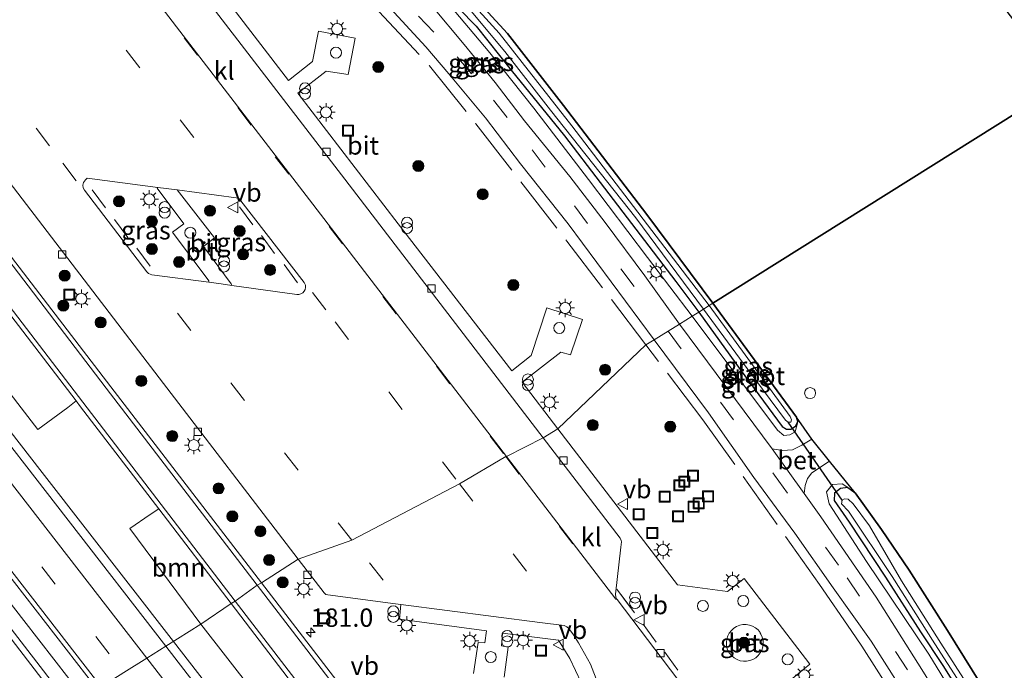
# Model space of a CAD drawing. Units: metres. Extents: x 164511 to 170003, y 369468 to 375000.
# Drawn here: x 169186 to 169320, y 370698 to 370787 of the extents above; entities that cross this region are included whole.
import ezdxf
from ezdxf.enums import TextEntityAlignment as Align

# ---------------------------------------------------------------- set-up
doc = ezdxf.new("R2010")
doc.units = ezdxf.units.M
doc.linetypes.add('IE-TERREINAFSCHEIDING', pattern=[10, 8, -2])
doc.linetypes.add('VW-3-9_STREEP', pattern=[12, 3, -9])
doc.layers.get('0').update_dxf_attribs({"lineweight": 25})
for name, color, linetype, lineweight in [('B-ME-AM-KILOMETR-S-B1', 7, 'Continuous', 18), ('B-ME-BV-GELEIDECONSTRUCTIE-GELEIDERAIL-L-B1', 213, 'BV-GELEIDERAIL', 18), ('B-ME-GR-BOOM-GV-B6', 93, 'Continuous', 18), ('B-ME-GR-BOOM-S-B1', 93, 'Continuous', 18), ('B-ME-GW-KRUINLIJN-L-B1', 93, 'Continuous', 18), ('B-ME-IE-GRASLAND-GV-B6', 93, 'Continuous', 18), ('B-ME-IE-HULPGEOMETRIE-L-B1', 53, 'Continuous', 18), ('B-ME-IE-INRICHTINGSELEMENT-S-B1', 253, 'Continuous', 18), ('B-ME-IE-MEUBILAIR_WEGMEUBILAIR-LICHTMAST-S-B1', 8, 'Continuous', 18), ('B-ME-IE-TERREINAFSCHEIDING-RASTERHEKWERK-L-B1', 8, 'IE-TERREINAFSCHEIDING', 18), ('B-ME-OG-WATER-GV-B6', 153, 'Continuous', 18), ('B-ME-VH-VERH_SOORT-BETON-OVERIG-GV-B6', 8, 'IE-TERREINAFSCHEIDING-NATUURLIJK-HOUTWAL', 18), ('B-ME-VH-VERH_SOORT-BITUMEN-GV-B6', 8, 'IE-TERREINAFSCHEIDING-NATUURLIJK-HOUTWAL', 18), ('B-ME-VH-VERH_SOORT-KLINKERS-GV-B6', 8, 'IE-TERREINAFSCHEIDING-NATUURLIJK-HOUTWAL', 18), ('B-ME-VV-KOLK-S-B1', 8, 'Continuous', 18), ('B-ME-VW-MARKERING-39STREEP-015-L-B1', 255, 'VW-3-9_STREEP', 18), ('B-ME-VW-MARKERING-STREEP-015-L-B1', 7, 'Continuous', 18), ('B-ME-VW-MEUBILAIR_WEGMEUBILAIR-SLAGBOOM-S-B1', 8, 'Continuous', 18), ('B-ME-VW-MEUBILAIR_WEGMEUBILAIR-VERKEERSBORD-S-B1', 8, 'Continuous', 18)]:
    doc.layers.add(name, color=color, linetype=linetype, lineweight=lineweight)
for name, color, linetype in [('B-ME-GR-BOS-GV-B6', 10, 'Continuous'), ('B-ME-GW-INSTEEKWATERGANG-L-B1', 10, 'Continuous'), ('B-ME-KW-DUIKER-L-B1', 10, 'Continuous')]:
    doc.layers.add(name, color=color, linetype=linetype)
doc.styles.add('NLCS-ISO', font='NLCS-ISO.TTF')
doc.linetypes.add('BV-GELEIDERAIL', pattern='A,10,-3,[108,NLCS.SHX,S=1,R=0,X=0,Y=0],-3', length=16)
doc.linetypes.add('IE-TERREINAFSCHEIDING-NATUURLIJK-HOUTWAL', pattern='A,7,-1.5,[67,NLCS.SHX,S=0.75,R=45,X=0,Y=0],-1.5,7,-1.5,[70,NLCS.SHX,S=0.75,R=0,X=0,Y=0],-1.5', length=20)

# ---------------------------------------------------------------- blocks, each defined once
blk = doc.blocks.new('hecto')
for p, q in [((0, 0.625), (-0.625, 0)), ((0, -0.625), (0, 0.625)), ((-0.625, 0), (0.625, 0)), ((0.625, 0), (0, -0.625))]:
    blk.add_line(p, q)
blk = doc.blocks.new('boom')
h = blk.add_hatch(color=256)
edge = h.paths.add_edge_path()
edge.add_arc((0, 0), 0.75, 0, 360)
blk.add_circle((0, 0), 0.75)
blk = doc.blocks.new('dtb')
blk.add_circle((0, 0), 0.75)
blk = doc.blocks.new('prullenbak')
for centre in [(-0.375, 0), (0.375, 0)]:
    blk.add_circle(centre, 0.75)
blk = doc.blocks.new('lantaarnpaal')
for p, q in [((-0.75, 0), (-1.25, 0)), ((-0.88, 0.88), (-0.53, 0.53)), ((0, 0.75), (0, 1.25)), ((0.53, 0.53), (0.88, 0.88)), ((0.75, 0), (1.25, 0)), ((-0.53, -0.53), (-0.88, -0.88)), ((0, -0.75), (0, -1.25)), ((0.53, -0.53), (0.88, -0.88))]:
    blk.add_line(p, q)
blk.add_circle((0, 0), 0.75)
blk = doc.blocks.new('kolk')
blk.add_lwpolyline([(-0.5, -0.5), (0.5, -0.5), (0.5, 0.5), (-0.5, 0.5)], close=True)
blk = doc.blocks.new('put')
for p, q in [((0.75, 0.75), (-0.75, 0.75)), ((-0.75, 0.75), (-0.75, -0.75)), ((0.75, -0.75), (0.75, 0.75)), ((-0.75, -0.75), (0.75, -0.75))]:
    blk.add_line(p, q)
blk.add_lwpolyline([(-0.625, 0.625), (0.625, 0.625), (0.625, -0.625), (-0.625, -0.625)], close=True)
blk = doc.blocks.new('verkeersbord')
for p, q in [((0, 0.75), (-0.75, -0.625)), ((0.75, -0.625), (0, 0.75)), ((-0.75, -0.625), (0.75, -0.625))]:
    blk.add_line(p, q)

msp = doc.modelspace()

# ---------------------------------------------------------------- linework, layer by layer
at = {"layer": 'B-ME-BV-GELEIDECONSTRUCTIE-GELEIDERAIL-L-B1'}
for points in [[(168970.2469, 370984.0774, 28.1672), (168984.9772, 370965.1068, 28.248), (169004.66, 370939.8314, 28.213), (169025.8496, 370912.4106, 28.217), (169047.0882, 370885.0346, 28.265), (169073.2486, 370851.4136, 28.318), (169094.4538, 370824.033, 28.419), (169115.6538, 370796.6267, 28.419), (169136.9656, 370769.2624, 28.441), (169157.3741, 370742.9788, 28.463), (169172.1316, 370724.0284, 28.463), (169186.8382, 370705.078, 28.489), (169194.9936, 370694.577, 28.52), (169196.205, 370693.0113, 28.5193)], [(169207.1911, 370702.2248, 28.1303), (169189.303, 370725.259, 28.0985), (169161.716, 370760.812, 28.084), (169134.117, 370796.355, 28.048), (169117.302, 370818.108, 27.992), (169112.943, 370824.2055, 27.715), (169108.5087, 370830.591, 27.4249)], [(169315.2021, 370564.7663, 27.6398), (169306.002, 370575.438, 28.168), (169299.748, 370583.13, 28.286), (169269.058, 370622.602, 28.239), (169253.815, 370642.4245, 28.136), (169247.588, 370650.238, 28.188), (169219.9705, 370685.769, 28.153), (169207.1911, 370702.2248, 28.1303)]]:
    msp.add_polyline3d(points, dxfattribs=at)
at = {"layer": 'B-ME-GR-BOOM-GV-B6'}
for points in [[(169193.962, 370734.989, 27.364), (169192.837, 370734.117, 27.118), (169188.71, 370731.115, 27.3), (169147.317, 370784.916, 27.528), (169119.544, 370821.136, 27.577), (169123.565, 370824.129, 27.399), (169123.898, 370824.39, 27.56), (169126.799, 370821.549, 27.562), (169130.783, 370817.188, 27.442), (169142.13, 370802.466, 27.297), (169168.256, 370768.5, 27.375), (169193.962, 370734.989, 27.364)], [(169210.939, 370704.574, 27.652), (169201.251, 370717.604, 27.41), (169204.023, 370719.511, 27.326), (169205.211, 370720.282, 27.369), (169215.058, 370707.404, 27.374), (169210.939, 370704.574, 27.652)], [(169210.939, 370704.574, 27.652), (169215.058, 370707.404, 27.374), (169232.502, 370684.593, 27.383), (169232.804, 370684.191, 27.383), (169231.602, 370683.258, 27.344), (169229.027, 370681.376, 27.314), (169210.939, 370704.574, 27.652)]]:
    msp.add_polyline3d(points, dxfattribs=at)
at = {"layer": 'B-ME-GR-BOS-GV-B6'}
for points in [[(169175.417, 370900.322, 26.906), (169202.874, 370892.625, 26.906), (169243.716, 370870.686, 27.147), (169275.749, 370845.26, 27.16), (169293.122, 370824.356, 27.112), (169328.292, 370778.146, 27.116), (169280.697, 370748.307, 26.647)], [(169280.697, 370748.307, 26.647), (169271.693, 370760.375, 26.66), (169260.318, 370775.228, 26.664), (169252.7, 370785.033, 26.656), (169247.463, 370790.817, 26.655), (169239.356, 370799.314, 26.651), (169226.624, 370810.683, 26.651), (169221.591, 370815.249, 26.651), (169220.004, 370816.531, 26.628), (169217.481, 370818.463, 26.578), (169214.813, 370820.464, 26.735), (169205.685, 370826.111, 26.742), (169197.488, 370830.784, 26.744), (169183.408, 370837.836, 26.761)], [(169280.697, 370748.307, 26.647), (169328.292, 370778.146, 27.116), (169358.05, 370738.725, 27.136), (169390.046, 370675.19, 27.179)], [(169318.319, 370694.622, 27.058), (169312.636, 370703.719, 27.067), (169307.446, 370711.935, 27.136), (169303.681, 370717.469, 27.087), (169300.054, 370722.469, 27.058), (169296.553, 370726.8, 27.169), (169294.176, 370729.782, 27.173), (169292.072, 370732.784, 26.689), (169280.697, 370748.307, 26.647)]]:
    msp.add_polyline3d(points, dxfattribs=at)
at = {"layer": 'B-ME-GW-INSTEEKWATERGANG-L-B1'}
for p, q in [((169280.697, 370748.307, 26.647), (169292.072, 370732.784, 26.689)), ((169292.257, 370732.127, 26.689), (169292.072, 370732.784, 26.689)), ((169299.088, 370723.186, 27.058), (169300.054, 370722.469, 27.058))]:
    msp.add_line(p, q, dxfattribs=at)
for points in [[(169220.654, 370815.173, 26.651), (169220.043, 370814.79, 26.651), (169219.778, 370813.938, 26.651), (169219.898, 370813.285, 26.651), (169220.444, 370812.684, 26.651), (169222.855, 370810.397, 26.651), (169229.257, 370804.942, 26.651), (169235.588, 370799.257, 26.666), (169241.453, 370793.208, 26.686), (169248.453, 370786.009, 26.683), (169253.191, 370780.041, 26.682), (169260.495, 370771.097, 26.681), (169265.343, 370764.762, 26.682), (169275.626, 370751.249, 26.678), (169278.773, 370747.101, 26.689)], [(169221.591, 370815.249, 26.651), (169226.624, 370810.683, 26.651), (169239.356, 370799.314, 26.651), (169247.463, 370790.817, 26.655), (169252.7, 370785.033, 26.656), (169260.318, 370775.228, 26.664), (169271.693, 370760.375, 26.66), (169280.697, 370748.307, 26.647)], [(169278.773, 370747.101, 26.689), (169284.384, 370739.264, 26.707), (169290.129, 370731.52, 26.691), (169290.717, 370731.15, 26.689), (169291.314, 370731.165, 26.689), (169291.935, 370731.556, 26.689), (169292.257, 370732.127, 26.689)], [(169299.088, 370723.186, 27.058), (169298.079, 370723.079, 27.071), (169297.256, 370722.452, 27.032), (169297.231, 370721.442, 26.949), (169299.269, 370718.479, 26.949), (169304.224, 370710.991, 26.949), (169308.99, 370703.537, 26.949), (169312.029, 370698.955, 26.949), (169315.518, 370693.388, 26.949)], [(169300.054, 370722.469, 27.058), (169303.681, 370717.469, 27.087), (169307.446, 370711.935, 27.136), (169312.636, 370703.719, 27.067), (169318.319, 370694.622, 27.058), (169322.603, 370687.09, 27.054), (169326.95, 370678.418, 27.054), (169332.151, 370667.386, 27.049), (169335.6, 370658.11, 27.049), (169338.793, 370648, 27.036), (169342.133, 370635.872, 27.028), (169344.555, 370624.11, 27.01), (169347.083, 370612.44, 26.997), (169349.219, 370600.861, 26.989), (169351.439, 370586.206, 27.067), (169353.234, 370577.28, 27.036), (169355.416, 370569.339, 27.023), (169357.638, 370561.147, 27.01), (169361.515, 370549.282, 26.993), (169364.498, 370541.543, 27.11), (169366.296, 370536.568, 27.08)]]:
    msp.add_polyline3d(points, dxfattribs=at)
at = {"layer": 'B-ME-GW-KRUINLIJN-L-B1'}
for points in [[(169220.654, 370815.173, 26.651), (169219.579, 370814.725, 26.979), (169219.116, 370813.846, 27.1), (169219.531, 370812.307, 27.275), (169226.817, 370806.043, 27.309), (169232.954, 370800.723, 27.305), (169238.528, 370795.461, 27.309), (169244.005, 370789.925, 27.309), (169250.321, 370782.413, 27.313), (169256.298, 370774.865, 27.287), (169263.756, 370765.146, 27.305), (169271.767, 370754.52, 27.3), (169277.885, 370746.544, 27.296)], [(169292.257, 370732.127, 26.689), (169291.887, 370730.802, 27.058), (169291.194, 370730.393, 27.158), (169290.374, 370730.271, 27.158), (169289.469, 370731.035, 27.166), (169277.885, 370746.544, 27.296)], [(169299.088, 370723.186, 27.058), (169298.319, 370723.693, 27.123), (169296.973, 370723.628, 27.166), (169296.184, 370722.638, 27.219), (169296.523, 370720.978, 27.331), (169301.629, 370713.136, 27.388), (169310.102, 370700.526, 27.453), (169314.509, 370693.295, 27.453)]]:
    msp.add_polyline3d(points, dxfattribs=at)
at = {"layer": 'B-ME-IE-GRASLAND-GV-B6'}
for points in [[(169183.394, 370828.178, 27.305), (169189.202, 370825.192, 27.287), (169195.227, 370821.774, 27.226), (169199.339, 370819.277, 27.221), (169204.939, 370815.543, 27.221), (169210.409, 370811.773, 27.235), (169217.605, 370806.136, 27.235), (169224.441, 370800.511, 27.243), (169230.645, 370794.71, 27.256), (169236.204, 370789.07, 27.256), (169241.57, 370783.216, 27.252), (169244.716, 370779.553, 27.252), (169249.705, 370773.534, 27.252), (169254.493, 370767.264, 27.252), (169260.963, 370759.112, 27.243), (169272.702, 370743.295, 27.269), (169271.578, 370742.613, 27.301), (169259.586, 370731.187, 27.477)], [(169224.207, 370713.44, 27.372), (169219.189, 370710.232, 27.254), (169198.697, 370736.92, 27.283), (169172.155, 370771.472, 27.261), (169134.624, 370820.402, 27.407), (169130.761, 370825.281, 27.434), (169130.001, 370826.234, 27.446), (169129.917, 370826.598, 27.457), (169129.928, 370826.936, 27.452), (169130.016, 370827.149, 27.456), (169130.231, 370827.439, 27.455), (169130.538, 370827.589, 27.436), (169130.806, 370827.658, 27.439), (169131.117, 370827.604, 27.45), (169134.533, 370826.142, 27.469), (169137.492, 370824.462, 27.498), (169140.497, 370822.026, 27.435), (169142.654, 370819.755, 27.373), (169145.438, 370816.157, 27.348), (169161.297, 370795.516, 27.322), (169180.352, 370770.639, 27.347), (169205.237, 370738.137, 27.386), (169224.207, 370713.44, 27.372)], [(169259.586, 370731.187, 27.477), (169254.714, 370737.541, 27.414), (169259.987, 370741.658, 27.451), (169261.311, 370741.283, 27.441), (169262.923, 370746.102, 27.441), (169258.056, 370747.651, 27.427), (169255.952, 370741.178, 27.426), (169253.314, 370739.104, 27.418), (169237.825, 370759.101, 27.423), (169224.15, 370776.906, 27.423), (169228.03, 370779.924, 27.445), (169231.001, 370779.446, 27.451), (169231.959, 370784.41, 27.427), (169226.944, 370785.36, 27.452), (169226.128, 370781.218, 27.434), (169222.87, 370778.628, 27.432), (169203.563, 370803.8, 27.465)], [(169241.453, 370793.208, 26.686), (169248.453, 370786.009, 26.683), (169253.191, 370780.041, 26.682), (169260.495, 370771.097, 26.681), (169265.343, 370764.762, 26.682), (169275.626, 370751.249, 26.678), (169278.773, 370747.101, 26.689), (169277.885, 370746.544, 27.296)], [(169278.773, 370747.101, 26.689), (169275.626, 370751.249, 26.678), (169265.343, 370764.762, 26.682), (169260.495, 370771.097, 26.681), (169253.191, 370780.041, 26.682), (169248.453, 370786.009, 26.683), (169241.453, 370793.208, 26.686)], [(169247.463, 370790.817, 26.655), (169252.7, 370785.033, 26.656), (169260.318, 370775.228, 26.664), (169271.693, 370760.375, 26.66), (169280.697, 370748.307, 26.647), (169280.166, 370747.974, 26.1), (169261.494, 370772.441, 26.1), (169251.564, 370785.081, 26.1), (169247.001, 370790.169, 26.1)], [(169276.163, 370745.465, 27.332), (169271.412, 370752.019, 27.353), (169266.029, 370759.312, 27.335), (169261.2, 370765.576, 27.331), (169255.021, 370773.16, 27.318), (169251.026, 370778.362, 27.298), (169246.824, 370783.525, 27.296), (169242.397, 370788.807, 27.248)], [(169277.885, 370746.544, 27.296), (169271.767, 370754.52, 27.3), (169263.756, 370765.146, 27.305), (169256.298, 370774.865, 27.287), (169250.321, 370782.413, 27.313), (169244.005, 370789.925, 27.309)], [(169244.005, 370789.925, 27.309), (169250.321, 370782.413, 27.313), (169256.298, 370774.865, 27.287), (169263.756, 370765.146, 27.305), (169271.767, 370754.52, 27.3), (169277.885, 370746.544, 27.296), (169276.163, 370745.465, 27.332)], [(169247.74, 370788.063, 26.1), (169252.368, 370782.558, 26.1), (169258.577, 370774.587, 26.1), (169270.188, 370759.907, 26.1), (169279.397, 370747.493, 26.1), (169278.773, 370747.101, 26.689)], [(169147.317, 370784.916, 27.528), (169188.71, 370731.115, 27.3), (169192.837, 370734.117, 27.118), (169193.962, 370734.989, 27.364), (169194.558, 370734.213, 27.364), (169205.211, 370720.282, 27.369), (169204.023, 370719.511, 27.326), (169201.251, 370717.604, 27.41), (169210.939, 370704.574, 27.652), (169206.156, 370701.576, 27.554)], [(169212.033, 370751.148, 27.647), (169204.267, 370752.185, 27.558), (169204.037, 370752.249, 27.552), (169203.801, 370752.369, 27.557), (169203.576, 370752.565, 27.557), (169195.074, 370763.693, 27.554), (169194.91, 370764.001, 27.556), (169194.858, 370764.383, 27.549), (169194.931, 370764.76, 27.557), (169195.205, 370765.125, 27.561), (169195.473, 370765.331, 27.581), (169205.066, 370764.074, 27.567), (169204.998, 370763.972, 27.805), (169208.616, 370759.092, 27.789), (169207.085, 370757.969, 27.781), (169212.043, 370751.335, 27.768), (169212.042, 370751.271, 27.649), (169212.033, 370751.148, 27.647)], [(169224.562, 370749.574, 27.562), (169224.285, 370749.503, 27.563), (169224, 370749.511, 27.563), (169215.158, 370750.725, 27.652), (169215.129, 370750.793, 27.596), (169215.054, 370750.919, 27.8), (169211.281, 370756.032, 27.809), (169212.796, 370757.207, 27.829), (169207.69, 370763.73, 27.564), (169215.764, 370762.672, 27.553), (169216.011, 370762.604, 27.564), (169216.226, 370762.464, 27.563), (169216.388, 370762.266, 27.549), (169225.012, 370751.112, 27.556), (169225.074, 370751.011, 27.556), (169225.174, 370750.743, 27.557), (169225.196, 370750.459, 27.558), (169225.139, 370750.179, 27.559), (169225.006, 370749.925, 27.56), (169224.809, 370749.718, 27.561), (169224.562, 370749.574, 27.562)], [(169278.773, 370747.101, 26.689), (169279.397, 370747.493, 26.1), (169284.326, 370740.824, 26.121), (169290.587, 370732.376, 26.121), (169290.959, 370732.121, 26.121), (169291.302, 370732.119, 26.121), (169291.402, 370732.433, 26.121), (169291.236, 370732.866, 26.125), (169280.166, 370747.974, 26.1), (169280.697, 370748.307, 26.647), (169292.072, 370732.784, 26.689), (169292.257, 370732.127, 26.689), (169291.935, 370731.556, 26.689), (169291.314, 370731.165, 26.689), (169290.717, 370731.15, 26.689), (169290.129, 370731.52, 26.691), (169284.384, 370739.264, 26.707), (169278.773, 370747.101, 26.689)], [(169276.163, 370745.465, 27.332), (169277.885, 370746.544, 27.296), (169289.469, 370731.035, 27.166), (169290.374, 370730.271, 27.158), (169291.194, 370730.393, 27.158), (169291.887, 370730.802, 27.058), (169292.257, 370732.127, 26.689), (169292.072, 370732.784, 26.689), (169294.176, 370729.782, 27.173), (169292.822, 370728.978, 27.253), (169291.528, 370728.334, 27.258), (169290.17, 370728.246, 27.365), (169288.774, 370728.493, 27.451), (169276.163, 370745.465, 27.332)], [(169277.885, 370746.544, 27.296), (169278.773, 370747.101, 26.689), (169284.384, 370739.264, 26.707), (169290.129, 370731.52, 26.691), (169290.717, 370731.15, 26.689), (169291.314, 370731.165, 26.689), (169291.935, 370731.556, 26.689), (169292.257, 370732.127, 26.689), (169291.887, 370730.802, 27.058), (169291.194, 370730.393, 27.158), (169290.374, 370730.271, 27.158), (169289.469, 370731.035, 27.166), (169277.885, 370746.544, 27.296)], [(169259.586, 370731.187, 27.477), (169271.578, 370742.613, 27.301), (169272.702, 370743.295, 27.269), (169280.093, 370733.388, 27.403), (169286.261, 370724.55, 27.409), (169291.869, 370716.975, 27.435), (169297.056, 370709.54, 27.431), (169302.246, 370702.302, 27.431), (169307.719, 370693.712, 27.422)], [(169206.156, 370701.576, 27.554), (169179.494, 370735.911, 27.406)], [(169291.566, 370697.233, 27.568), (169293.897, 370699.134, 27.522), (169284.97, 370710.8, 27.609), (169282.676, 370709.036, 27.572), (169275.875, 370709.942, 27.688), (169259.586, 370731.187, 27.477)], [(169315.502, 370688.154, 27.444), (169309.17, 370698.401, 27.44), (169302.939, 370708.293, 27.439), (169295.373, 370719.219, 27.462), (169293.11, 370722.4, 27.458), (169293.241, 370723.495, 27.402), (169293.556, 370724.447, 27.305), (169294.156, 370725.191, 27.24), (169296.553, 370726.8, 27.169)], [(169296.553, 370726.8, 27.169), (169300.054, 370722.469, 27.058), (169299.088, 370723.186, 27.058), (169298.319, 370723.693, 27.123), (169296.973, 370723.628, 27.166), (169296.184, 370722.638, 27.219), (169296.523, 370720.978, 27.331), (169301.629, 370713.136, 27.388), (169310.102, 370700.526, 27.453), (169314.509, 370693.295, 27.453)], [(169314.509, 370693.295, 27.453), (169310.102, 370700.526, 27.453), (169301.629, 370713.136, 27.388), (169296.523, 370720.978, 27.331), (169296.184, 370722.638, 27.219), (169296.973, 370723.628, 27.166), (169298.319, 370723.693, 27.123), (169299.088, 370723.186, 27.058)], [(169315.518, 370693.388, 26.949), (169312.029, 370698.955, 26.949), (169308.99, 370703.537, 26.949), (169304.224, 370710.991, 26.949), (169299.269, 370718.479, 26.949), (169297.231, 370721.442, 26.949), (169297.256, 370722.452, 27.032), (169298.079, 370723.079, 27.071), (169299.088, 370723.186, 27.058), (169300.054, 370722.469, 27.058)], [(169299.088, 370723.186, 27.058), (169298.079, 370723.079, 27.071), (169297.256, 370722.452, 27.032), (169297.231, 370721.442, 26.949), (169299.269, 370718.479, 26.949), (169304.224, 370710.991, 26.949), (169308.99, 370703.537, 26.949), (169312.029, 370698.955, 26.949), (169315.518, 370693.388, 26.949)], [(169300.054, 370722.469, 27.058), (169303.681, 370717.469, 27.087), (169307.446, 370711.935, 27.136), (169312.636, 370703.719, 27.067), (169318.319, 370694.622, 27.058)], [(169298.279, 370721.499, 26.329), (169298.21, 370720.985, 26.329), (169299.146, 370719.991, 26.325), (169305.098, 370711.091, 26.325), (169310.941, 370701.908, 26.325), (169316.088, 370693.869, 26.325)], [(169317.179, 370693.536, 26.325), (169311.75, 370702.019, 26.325), (169306.374, 370710.501, 26.325), (169302.044, 370717.964, 26.325), (169299.78, 370720.974, 26.325), (169299.133, 370721.63, 26.329), (169298.64, 370721.678, 26.329), (169298.279, 370721.499, 26.329)], [(169181.303, 370715.715, 27.721), (169196.829, 370695.728, 27.752), (169195.5861, 370690.3167, 27.662), (169189.5005, 370698.2523, 27.6534), (169183.3556, 370706.1412, 27.6537)], [(169235.174, 370689.413, 27.232), (169219.189, 370710.232, 27.254), (169224.207, 370713.44, 27.372), (169227.719, 370708.868, 27.37), (169227.964, 370708.654, 27.423), (169228.22, 370708.572, 27.368), (169237.444, 370707.362, 27.497), (169238.166, 370707.269, 27.501), (169238.006, 370705.262, 27.675), (169249.833, 370703.67, 27.835)], [(169206.156, 370701.576, 27.554), (169210.939, 370704.574, 27.652), (169229.027, 370681.376, 27.314)], [(169285.291, 370699.544, 27.683), (169284.844, 370699.539, 27.681), (169284.403, 370699.614, 27.68), (169283.983, 370699.766, 27.679), (169283.596, 370699.99, 27.678), (169283.256, 370700.28, 27.676), (169282.972, 370700.625, 27.676), (169282.915, 370700.654, 27.661), (169282.822, 370700.813, 27.661), (169282.646, 370701.227, 27.662), (169282.545, 370701.665, 27.662), (169282.523, 370702.115, 27.663), (169282.582, 370702.561, 27.665), (169282.718, 370702.99, 27.667), (169282.928, 370703.388, 27.669), (169283.205, 370703.743, 27.672), (169283.54, 370704.043, 27.674), (169283.923, 370704.279, 27.677), (169284.342, 370704.444, 27.68), (169284.783, 370704.532, 27.682), (169285.233, 370704.541, 27.684), (169285.678, 370704.47, 27.687), (169286.103, 370704.322, 27.688), (169286.495, 370704.101, 27.69), (169286.841, 370703.814, 27.691), (169287.132, 370703.471, 27.691), (169287.143, 370703.39, 27.687), (169287.239, 370703.228, 27.687), (169287.416, 370702.817, 27.688), (169287.518, 370702.382, 27.688), (169287.54, 370701.936, 27.689), (169287.483, 370701.492, 27.689), (169287.347, 370701.066, 27.688), (169287.138, 370700.671, 27.688), (169286.862, 370700.32, 27.687), (169286.528, 370700.023, 27.686), (169286.147, 370699.79, 27.685), (169285.73, 370699.629, 27.684), (169285.291, 370699.544, 27.683)], [(169249.833, 370703.67, 27.835), (169249.629, 370702.035, 27.853), (169248.736, 370702.098, 27.836), (169248.1, 370697.889, 27.89)], [(169252.238, 370697.369, 27.84), (169252.785, 370701.473, 27.871), (169251.895, 370701.642, 27.858), (169252.008, 370703.354, 27.846), (169259.653, 370702.423, 27.719), (169261.212, 370699.916, 27.71), (169262.746, 370696.629, 27.684)], [(169229.004, 370672.011, 27.47), (169206.156, 370701.576, 27.554)]]:
    msp.add_polyline3d(points, dxfattribs=at)
at = {"layer": 'B-ME-IE-HULPGEOMETRIE-L-B1'}
msp.add_polyline3d([(169200.444, 370697.995, 27.638), (169203.563, 370699.951, 27.625), (169206.156, 370701.576, 27.554), (169210.939, 370704.574, 27.652), (169215.058, 370707.404, 27.374), (169215.627, 370707.744, 27.366), (169218.624, 370709.893, 27.281), (169219.189, 370710.232, 27.254), (169224.207, 370713.44, 27.372), (169231.485, 370716.034, 27.517), (169246.16, 370723.708, 27.558), (169252.488, 370727.412, 27.435), (169252.556, 370727.446, 27.402), (169257.574, 370729.952, 27.282), (169259.586, 370731.187, 27.477), (169271.578, 370742.613, 27.301), (169272.702, 370743.295, 27.269), (169274.609, 370744.49, 27.414), (169276.163, 370745.465, 27.332), (169277.885, 370746.544, 27.296), (169278.773, 370747.101, 26.689), (169279.397, 370747.493, 26.1), (169280.166, 370747.974, 26.1), (169280.697, 370748.307, 26.647), (169328.292, 370778.146, 27.116)], dxfattribs=at)
at = {"layer": 'B-ME-IE-TERREINAFSCHEIDING-RASTERHEKWERK-L-B1'}
for p, q in [((169197.961, 370761.293, 27.574), (169196.149, 370763.75, 27.611)), ((169218.024, 370758.963, 27.615), (169216.212, 370761.42, 27.651)), ((169201.01, 370757.263, 27.629), (169199.197, 370759.72, 27.665)), ((169220.992, 370755.08, 27.583), (169219.179, 370757.538, 27.62)), ((169204.032, 370753.347, 27.659), (169202.219, 370755.804, 27.696)), ((169224.106, 370751.096, 27.564), (169222.293, 370753.553, 27.601)), ((169269.412, 370706.897, 27.546), (169267.599, 370709.354, 27.583)), ((169269.995, 370706.133, 27.538), (169268.183, 370708.59, 27.574)), ((169272.982, 370702.156, 27.57), (169271.17, 370704.613, 27.607)), ((169275.937, 370698.333, 27.589), (169274.125, 370700.79, 27.625))]:
    msp.add_line(p, q, dxfattribs=at)
for points in [[(169125.969, 370848.085, 27.245), (169130.171, 370846.062, 27.161), (169139.709, 370842.186, 27.294), (169158.021, 370835.763, 27.221), (169166.778, 370832.953, 27.206), (169174.443, 370830.334, 27.219), (169182.033, 370827.12, 27.237), (169189.138, 370823.609, 27.241), (169195.457, 370820.078, 27.253), (169202.487, 370815.814, 27.304), (169208.701, 370811.463, 27.317), (169214.709, 370806.825, 27.304), (169222.332, 370800.18, 27.315), (169229.712, 370793.243, 27.293), (169235.193, 370788.008, 27.274), (169242.104, 370780.645, 27.269), (169248.401, 370772.741, 27.26), (169260.808, 370756.759, 27.294), (169271.578, 370742.613, 27.301)], [(169305.075, 370695.23, 27.315), (169300.965, 370701.613, 27.319), (169299.531, 370703.725, 27.311), (169295.23, 370710.004, 27.325), (169279.337, 370732.423, 27.306), (169271.578, 370742.613, 27.301)]]:
    msp.add_polyline3d(points, dxfattribs=at)
at = {"layer": 'B-ME-KW-DUIKER-L-B1'}
msp.add_line((169298.279, 370721.499, 26.329), (169290.959, 370732.121, 26.121), dxfattribs=at)
at = {"layer": 'B-ME-OG-WATER-GV-B6'}
for points in [[(169279.397, 370747.493, 26.1), (169270.188, 370759.907, 26.1), (169258.577, 370774.587, 26.1), (169252.368, 370782.558, 26.1), (169247.74, 370788.063, 26.1), (169242.352, 370793.664, 26.1), (169240.722, 370795.255, 26.1), (169232.705, 370802.977, 26.1), (169220.777, 370813.218, 26.1), (169220.484, 370813.818, 26.1), (169220.617, 370814.325, 26.1), (169221.204, 370814.378, 26.1), (169222.097, 370813.698, 26.1), (169231.97, 370805.018, 26.1), (169241.378, 370795.964, 26.1), (169243.008, 370794.373, 26.1), (169247.001, 370790.169, 26.1), (169251.564, 370785.081, 26.1), (169261.494, 370772.441, 26.1), (169280.166, 370747.974, 26.1), (169279.397, 370747.493, 26.1)], [(169279.397, 370747.493, 26.1), (169280.166, 370747.974, 26.1), (169291.236, 370732.866, 26.125), (169291.402, 370732.433, 26.121), (169291.302, 370732.119, 26.121), (169290.959, 370732.121, 26.121), (169290.587, 370732.376, 26.121), (169284.326, 370740.824, 26.121), (169279.397, 370747.493, 26.1)], [(169316.088, 370693.869, 26.325), (169310.941, 370701.908, 26.325), (169305.098, 370711.091, 26.325), (169299.146, 370719.991, 26.325), (169298.21, 370720.985, 26.329), (169298.279, 370721.499, 26.329), (169298.64, 370721.678, 26.329), (169299.133, 370721.63, 26.329), (169299.78, 370720.974, 26.325), (169302.044, 370717.964, 26.325), (169306.374, 370710.501, 26.325), (169311.75, 370702.019, 26.325), (169317.179, 370693.536, 26.325)]]:
    msp.add_polyline3d(points, dxfattribs=at)
at = {"layer": 'B-ME-VH-VERH_SOORT-BETON-OVERIG-GV-B6'}
msp.add_polyline3d([(169288.774, 370728.493, 27.451), (169290.17, 370728.246, 27.365), (169291.528, 370728.334, 27.258), (169292.822, 370728.978, 27.253), (169294.176, 370729.782, 27.173), (169296.553, 370726.8, 27.169), (169294.156, 370725.191, 27.24), (169293.556, 370724.447, 27.305), (169293.241, 370723.495, 27.402), (169293.11, 370722.4, 27.458), (169288.785, 370728.478, 27.451), (169288.774, 370728.493, 27.451)], dxfattribs=at)
at = {"layer": 'B-ME-VH-VERH_SOORT-BITUMEN-GV-B6'}
for points in [[(169272.702, 370743.295, 27.269), (169260.963, 370759.112, 27.243), (169254.493, 370767.264, 27.252), (169249.705, 370773.534, 27.252), (169244.716, 370779.553, 27.252), (169241.57, 370783.216, 27.252), (169236.204, 370789.07, 27.256), (169230.645, 370794.71, 27.256), (169224.441, 370800.511, 27.243), (169217.605, 370806.136, 27.235), (169210.409, 370811.773, 27.235), (169204.939, 370815.543, 27.221), (169199.339, 370819.277, 27.221), (169195.227, 370821.774, 27.226), (169189.202, 370825.192, 27.287), (169183.394, 370828.178, 27.305)], [(169185.719, 370813.557, 27.357), (169188.248, 370811.049, 27.377), (169190.211, 370808.748, 27.371), (169198.136, 370798.416, 27.392), (169198.354, 370798.136, 27.419), (169199.65, 370796.397, 27.416), (169225.753, 370762.394, 27.385), (169252.556, 370727.446, 27.402), (169252.488, 370727.412, 27.435), (169246.16, 370723.708, 27.558), (169231.485, 370716.034, 27.517), (169224.207, 370713.44, 27.372)], [(169257.574, 370729.952, 27.282), (169230.078, 370765.79, 27.252), (169200.648, 370804.094, 27.328)], [(169203.563, 370803.8, 27.465), (169222.87, 370778.628, 27.432), (169226.128, 370781.218, 27.434), (169226.944, 370785.36, 27.452), (169231.959, 370784.41, 27.427), (169231.001, 370779.446, 27.451), (169228.03, 370779.924, 27.445), (169224.15, 370776.906, 27.423), (169237.825, 370759.101, 27.423), (169253.314, 370739.104, 27.418), (169255.952, 370741.178, 27.426), (169258.056, 370747.651, 27.427), (169262.923, 370746.102, 27.441), (169261.311, 370741.283, 27.441), (169259.987, 370741.658, 27.451), (169254.714, 370737.541, 27.414), (169259.586, 370731.187, 27.477), (169257.574, 370729.952, 27.282)], [(169242.397, 370788.807, 27.248), (169246.824, 370783.525, 27.296), (169251.026, 370778.362, 27.298), (169255.021, 370773.16, 27.318), (169261.2, 370765.576, 27.331), (169266.029, 370759.312, 27.335), (169271.412, 370752.019, 27.353), (169276.163, 370745.465, 27.332), (169274.609, 370744.49, 27.414), (169272.702, 370743.295, 27.269)], [(169172.155, 370771.472, 27.261), (169198.697, 370736.92, 27.283), (169219.189, 370710.232, 27.254), (169218.624, 370709.893, 27.281), (169215.627, 370707.744, 27.366), (169215.058, 370707.404, 27.374), (169205.211, 370720.282, 27.369), (169194.558, 370734.213, 27.364), (169193.962, 370734.989, 27.364), (169168.256, 370768.5, 27.375)], [(169224.207, 370713.44, 27.372), (169205.237, 370738.137, 27.386), (169180.352, 370770.639, 27.347)], [(169195.473, 370765.331, 27.581), (169195.205, 370765.125, 27.561), (169194.931, 370764.76, 27.557), (169194.858, 370764.383, 27.549), (169194.91, 370764.001, 27.556), (169195.074, 370763.693, 27.554), (169203.576, 370752.565, 27.557), (169203.801, 370752.369, 27.557), (169204.037, 370752.249, 27.552), (169204.267, 370752.185, 27.558), (169212.033, 370751.148, 27.647), (169213.72, 370750.923, 27.666), (169215.158, 370750.725, 27.652), (169224, 370749.511, 27.563), (169224.285, 370749.503, 27.563), (169224.562, 370749.574, 27.562), (169224.809, 370749.718, 27.561), (169225.006, 370749.925, 27.56), (169225.139, 370750.179, 27.559), (169225.196, 370750.459, 27.558), (169225.174, 370750.743, 27.557), (169225.074, 370751.011, 27.556), (169225.012, 370751.112, 27.556), (169216.388, 370762.266, 27.549), (169216.226, 370762.464, 27.563), (169216.011, 370762.604, 27.564), (169215.764, 370762.672, 27.553), (169207.69, 370763.73, 27.564), (169205.066, 370764.074, 27.567), (169195.473, 370765.331, 27.581)], [(169212.033, 370751.148, 27.647), (169212.042, 370751.271, 27.649), (169212.043, 370751.335, 27.768), (169207.085, 370757.969, 27.781), (169208.616, 370759.092, 27.789), (169204.998, 370763.972, 27.805), (169205.066, 370764.074, 27.567), (169207.69, 370763.73, 27.564), (169212.796, 370757.207, 27.829), (169211.281, 370756.032, 27.809), (169215.054, 370750.919, 27.8), (169215.129, 370750.793, 27.596), (169215.158, 370750.725, 27.652), (169213.72, 370750.923, 27.666), (169212.033, 370751.148, 27.647)], [(169272.702, 370743.295, 27.269), (169274.609, 370744.49, 27.414), (169276.163, 370745.465, 27.332), (169288.774, 370728.493, 27.451), (169288.785, 370728.478, 27.451), (169293.11, 370722.4, 27.458), (169295.373, 370719.219, 27.462), (169302.939, 370708.293, 27.439), (169309.17, 370698.401, 27.44), (169315.502, 370688.154, 27.444)], [(169307.719, 370693.712, 27.422), (169302.246, 370702.302, 27.431), (169297.056, 370709.54, 27.431), (169291.869, 370716.975, 27.435), (169286.261, 370724.55, 27.409), (169280.093, 370733.388, 27.403), (169272.702, 370743.295, 27.269)], [(169179.494, 370735.911, 27.406), (169206.156, 370701.576, 27.554), (169203.563, 370699.951, 27.625), (169200.444, 370697.995, 27.638), (169197.34, 370696.049, 27.743), (169196.829, 370695.728, 27.752), (169181.303, 370715.715, 27.721)], [(169257.574, 370729.952, 27.282), (169259.586, 370731.187, 27.477), (169275.875, 370709.942, 27.688), (169282.676, 370709.036, 27.572), (169284.97, 370710.8, 27.609), (169293.897, 370699.134, 27.522), (169291.566, 370697.233, 27.568)], [(169276.925, 370695.744, 27.457), (169267.648, 370707.942, 27.417), (169267.623, 370707.992, 27.417), (169267.491, 370708.273, 27.414), (169267.436, 370708.664, 27.416), (169268.168, 370715.084, 27.296), (169268.258, 370715.821, 27.281), (169268.177, 370716, 27.288), (169268.068, 370716.287, 27.294), (169257.574, 370729.952, 27.282)], [(169265.002, 370696.58, 27.546), (169264.005, 370699.155, 27.563), (169262.393, 370702.06, 27.548), (169261.696, 370703.13, 27.546), (169261.076, 370703.998, 27.542), (169260.776, 370704.239, 27.539), (169260.449, 370704.395, 27.533), (169257.096, 370704.844, 27.617), (169238.166, 370707.269, 27.501), (169237.444, 370707.362, 27.497), (169228.22, 370708.572, 27.368), (169227.964, 370708.654, 27.423), (169227.719, 370708.868, 27.37), (169224.207, 370713.44, 27.372), (169231.485, 370716.034, 27.517), (169246.16, 370723.708, 27.558), (169252.488, 370727.412, 27.435), (169252.556, 370727.446, 27.402), (169267.482, 370707.985, 27.412), (169267.623, 370707.992, 27.417), (169267.648, 370707.942, 27.417), (169276.925, 370695.744, 27.457)], [(169215.058, 370707.404, 27.374), (169215.627, 370707.744, 27.366), (169218.624, 370709.893, 27.281), (169219.189, 370710.232, 27.254), (169235.174, 370689.413, 27.232), (169238.718, 370684.754, 27.246), (169238.985, 370684.528, 27.248), (169239.19, 370684.456, 27.248), (169239.429, 370684.358, 27.242), (169244.369, 370683.732, 27.206), (169244.644, 370683.59, 27.218), (169244.839, 370683.366, 27.227), (169255.044, 370670.047, 27.176), (169253.244, 370668.692, 26.831), (169251.82, 370667.621, 27.279), (169247.619, 370664.459, 27.368), (169232.804, 370684.191, 27.383), (169232.502, 370684.593, 27.383), (169215.058, 370707.404, 27.374)], [(169248.1, 370697.889, 27.89), (169248.736, 370702.098, 27.836), (169249.629, 370702.035, 27.853), (169249.833, 370703.67, 27.835), (169238.006, 370705.262, 27.675), (169238.166, 370707.269, 27.501), (169257.096, 370704.844, 27.617), (169260.449, 370704.395, 27.533), (169260.776, 370704.239, 27.539), (169261.076, 370703.998, 27.542), (169261.696, 370703.13, 27.546), (169262.393, 370702.06, 27.548), (169264.005, 370699.155, 27.563), (169265.002, 370696.58, 27.546)], [(169183.3556, 370706.1412, 27.6537), (169189.5005, 370698.2523, 27.6534), (169195.5861, 370690.3167, 27.662), (169186.2071, 370682.7866, 27.4612)], [(169282.915, 370700.654, 27.661), (169282.972, 370700.625, 27.676), (169283.256, 370700.28, 27.676), (169283.596, 370699.99, 27.678), (169283.983, 370699.766, 27.679), (169284.403, 370699.614, 27.68), (169284.844, 370699.539, 27.681), (169285.291, 370699.544, 27.683), (169285.73, 370699.629, 27.684), (169286.147, 370699.79, 27.685), (169286.528, 370700.023, 27.686), (169286.862, 370700.32, 27.687), (169287.138, 370700.671, 27.688), (169287.347, 370701.066, 27.688), (169287.483, 370701.492, 27.689), (169287.54, 370701.936, 27.689), (169287.518, 370702.382, 27.688), (169287.416, 370702.817, 27.688), (169287.239, 370703.228, 27.687), (169287.143, 370703.39, 27.687), (169287.132, 370703.471, 27.691), (169286.841, 370703.814, 27.691), (169286.495, 370704.101, 27.69), (169286.103, 370704.322, 27.688), (169285.678, 370704.47, 27.687), (169285.233, 370704.541, 27.684), (169284.783, 370704.532, 27.682), (169284.342, 370704.444, 27.68), (169283.923, 370704.279, 27.677), (169283.54, 370704.043, 27.674), (169283.205, 370703.743, 27.672), (169282.928, 370703.388, 27.669), (169282.718, 370702.99, 27.667), (169282.582, 370702.561, 27.665), (169282.523, 370702.115, 27.663), (169282.545, 370701.665, 27.662), (169282.646, 370701.227, 27.662), (169282.822, 370700.813, 27.661), (169282.915, 370700.654, 27.661)], [(169262.746, 370696.629, 27.684), (169261.212, 370699.916, 27.71), (169259.653, 370702.423, 27.719), (169252.008, 370703.354, 27.846), (169251.895, 370701.642, 27.858), (169252.785, 370701.473, 27.871), (169252.238, 370697.369, 27.84)], [(169200.444, 370697.995, 27.638), (169203.563, 370699.951, 27.625), (169206.156, 370701.576, 27.554), (169229.004, 370672.011, 27.47)]]:
    msp.add_polyline3d(points, dxfattribs=at)
at = {"layer": 'B-ME-VH-VERH_SOORT-KLINKERS-GV-B6'}
for points in [[(169252.556, 370727.446, 27.402), (169225.753, 370762.394, 27.385), (169199.65, 370796.397, 27.416), (169198.354, 370798.136, 27.419), (169198.136, 370798.416, 27.392), (169198.573, 370798.046, 27.386), (169198.954, 370797.932, 27.378), (169199.334, 370798.005, 27.391), (169199.658, 370798.218, 27.38), (169199.89, 370798.541, 27.395), (169199.982, 370798.768, 27.389), (169200.648, 370804.094, 27.328), (169230.078, 370765.79, 27.252), (169257.574, 370729.952, 27.282), (169252.556, 370727.446, 27.402)], [(169252.556, 370727.446, 27.402), (169257.574, 370729.952, 27.282), (169268.068, 370716.287, 27.294), (169268.177, 370716, 27.288), (169268.258, 370715.821, 27.281), (169268.168, 370715.084, 27.296), (169267.436, 370708.664, 27.416), (169267.491, 370708.273, 27.414), (169267.623, 370707.992, 27.417), (169267.482, 370707.985, 27.412), (169252.556, 370727.446, 27.402)]]:
    msp.add_polyline3d(points, dxfattribs=at)
at = {"layer": 'B-ME-VW-MARKERING-39STREEP-015-L-B1'}
for p, q in [((169231.485, 370716.034, 27.517), (169204.495, 370751.19, 27.574)), ((169252.488, 370727.412, 27.435), (169266.856, 370708.725, 27.444)), ((169246.16, 370723.708, 27.558), (169259.843, 370705.891, 27.566)), ((169235.773, 370710.579, 27.561), (169231.485, 370716.034, 27.517))]:
    msp.add_line(p, q, dxfattribs=at)
for points in [[(168975.382, 370987.985, 27.347), (169002.806, 370952.654, 27.406), (169019.481, 370931.16, 27.388), (169039.821, 370904.941, 27.48), (169061.998, 370876.332, 27.515), (169084.202, 370847.708, 27.62), (169099.015, 370828.647, 27.651), (169122.966, 370797.767, 27.577), (169143.208, 370771.707, 27.546), (169159.777, 370750.357, 27.594), (169174.544, 370731.35, 27.603), (169200.444, 370697.995, 27.638)], [(169182.566, 370830.512, 27.362), (169188.02, 370827.951, 27.362), (169193.451, 370825.124, 27.379), (169198.273, 370822.357, 27.375), (169205.115, 370818.054, 27.366), (169210.197, 370814.618, 27.366), (169215.691, 370810.56, 27.375), (169222.592, 370804.612, 27.406), (169229.372, 370799.044, 27.401), (169233.704, 370794.693, 27.392), (169236.4, 370791.781, 27.41), (169240.589, 370787.4, 27.406), (169245.86, 370781.854, 27.41), (169250.824, 370775.94, 27.41), (169256.05, 370769.21, 27.397), (169261.842, 370761.56, 27.397), (169268.142, 370752.981, 27.41), (169274.609, 370744.49, 27.414)], [(169193.94, 370764.976, 27.565), (169190.309, 370769.756, 27.548), (169160.181, 370809.006, 27.555)], [(169181.207, 370808.153, 27.536), (169193.437, 370792.235, 27.53), (169215.008, 370764.387, 27.567)], [(169199.529, 370796.333, 27.399), (169201.362, 370793.981, 27.375), (169221.082, 370768.258, 27.415), (169252.488, 370727.412, 27.435)], [(169226.154, 370749.763, 27.562), (169229.236, 370745.746, 27.549), (169246.16, 370723.708, 27.558)], [(169274.609, 370744.49, 27.414), (169289.1, 370724.863, 27.54), (169298.997, 370710.915, 27.518), (169308.921, 370695.76, 27.522)]]:
    msp.add_polyline3d(points, dxfattribs=at)
at = {"layer": 'B-ME-VW-MARKERING-STREEP-015-L-B1'}
for points in [[(168972.371, 370985.946, 27.487), (168997.904, 370953.095, 27.436), (169018.421, 370926.59, 27.449), (169036.87, 370902.857, 27.528), (169059.227, 370873.99, 27.546), (169074.963, 370853.684, 27.625), (169094.871, 370828.04, 27.638), (169113.411, 370804.149, 27.638), (169134.132, 370777.464, 27.577), (169156.725, 370748.382, 27.691), (169181.862, 370715.992, 27.704), (169197.34, 370696.049, 27.743)], [(169063.446, 370880.376, 27.476), (169073.179, 370867.888, 27.454), (169091.491, 370844.305, 27.463), (169110.218, 370820.285, 27.441), (169131.613, 370792.654, 27.419), (169160.839, 370755.019, 27.555), (169176.63, 370734.652, 27.568), (169203.563, 370699.951, 27.625)], [(169215.627, 370707.744, 27.366), (169194.862, 370734.816, 27.368), (169168.861, 370768.776, 27.377), (169137.074, 370809.978, 27.353), (169131.154, 370817.513, 27.537), (169127.749, 370821.531, 27.551), (169125.514, 370823.83, 27.553), (169123.162, 370825.927, 27.543), (169120.741, 370827.961, 27.519), (169118.247, 370829.894, 27.499), (169115.74, 370831.748, 27.476), (169112.306, 370834.179, 27.452), (169108.833, 370836.692, 27.447), (169105.504, 370839.182, 27.44), (169101.262, 370842.324, 27.423), (169096.646, 370845.813, 27.406)], [(169218.624, 370709.893, 27.281), (169198.032, 370736.725, 27.312), (169171.941, 370770.929, 27.309), (169145.137, 370805.66, 27.263), (169129.403, 370826.326, 27.452), (169129.17, 370826.799, 27.47), (169129.332, 370827.347, 27.455), (169129.658, 370827.704, 27.43), (169130.145, 370828.061, 27.463), (169130.626, 370828.23, 27.426), (169131.121, 370828.332, 27.453), (169133.006, 370827.613, 27.499), (169134.028, 370827.152, 27.492), (169136.316, 370825.949, 27.547)], [(169251.873, 370667.568, 27.278), (169251.82, 370667.621, 27.279), (169250.333, 370669.088, 27.29), (169248.298, 370671.291, 27.306), (169247.493, 370672.347, 27.305), (169234.669, 370688.985, 27.256), (169218.624, 370709.893, 27.281)], [(169244.386, 370670.105, 27.326), (169231.554, 370686.979, 27.364), (169215.627, 370707.744, 27.366)], [(169183.2796, 370704.9128, 27.7123), (169186.2807, 370701.0587, 27.7121), (169189.2935, 370697.1649, 27.7143), (169192.2432, 370693.3722, 27.7132), (169194.9919, 370689.8397, 27.7156)], [(169361.839, 370496.08, 27.869), (169321.486, 370548.092, 27.8), (169279.222, 370602.5, 27.77), (169245.986, 370645.286, 27.761), (169223.568, 370674.151, 27.657), (169203.563, 370699.951, 27.625)]]:
    msp.add_polyline3d(points, dxfattribs=at)

# ---------------------------------------------------------------- block references
at = {"layer": 'B-ME-AM-KILOMETR-S-B1', "rotation": 90}
msp.add_blockref('hecto', (169225.906, 370703.452, 27.206), dxfattribs=at)
at = {"layer": 'B-ME-GR-BOOM-S-B1', "rotation": 90}
for p in [(169235.101, 370780.476, 27.168), (169240.574, 370766.985, 26.863), (169249.337, 370763.14, 26.965), (169199.794, 370762.18, 27.638), (169212.178, 370760.893, 27.773), (169204.273, 370759.469, 27.711), (169216.233, 370758.13, 27.717), (169204.273, 370755.682, 27.703), (169216.69, 370754.96, 27.743), (169207.972, 370753.921, 27.766), (169192.379, 370752.044, 27.443), (169220.377, 370752.836, 27.693), (169253.498, 370750.791, 26.903), (169192.196, 370747.971, 27.097), (169197.283, 370745.679, 27.419), (169266.004, 370739.236, 27.05), (169202.828, 370737.725, 27.366), (169264.331, 370731.705, 26.952), (169274.882, 370731.495, 27.106), (169207.034, 370730.203, 27.253), (169213.354, 370723.071, 27.381), (169215.225, 370719.276, 27.241), (169219.052, 370717.254, 27.382), (169220.241, 370713.341, 27.243), (169222.091, 370710.289, 27.22), (169284.919, 370702.066, 27.52)]:
    msp.add_blockref('boom', p, dxfattribs=at)
at = {"layer": 'B-ME-IE-INRICHTINGSELEMENT-S-B1', "rotation": 90}
for name, p in [('dtb', (169229.347, 370782.431, 27.491)), ('prullenbak', (169225.136, 370777.189, 27.35)), ('put', (169230.977, 370771.811, 27.468)), ('prullenbak', (169206.016, 370761.008, 27.928)), ('prullenbak', (169239.034, 370758.906, 27.282)), ('dtb', (169209.501, 370757.895, 27.827)), ('prullenbak', (169214.091, 370753.676, 27.852)), ('put', (169193.021, 370749.459, 27.495)), ('dtb', (169259.76, 370744.926, 27.499)), ('prullenbak', (169255.489, 370737.538, 27.36)), ('put', (169276.8, 370723.994, 27.03)), ('put', (169277.97, 370724.819, 27.154)), ('put', (169276.125, 370723.492, 27.007)), ('put', (169274.139, 370721.956, 27.101)), ('put', (169278.764, 370721.045, 26.961)), ('put', (169280.043, 370721.989, 27.112)), ('put', (169278.054, 370720.576, 26.929)), ('put', (169270.587, 370719.564, 27.497)), ('put', (169275.955, 370719.271, 27.039)), ('put', (169272.428, 370717.014, 27.513)), ('prullenbak', (169270.097, 370707.848, 27.645)), ('dtb', (169284.818, 370707.741, 27.624)), ('prullenbak', (169237.159, 370705.958, 27.707)), ('dtb', (169279.327, 370707.081, 27.657)), ('put', (169227.745, 370705.382, 27.445)), ('prullenbak', (169252.672, 370702.611, 27.954)), ('put', (169257.283, 370701.005, 27.774)), ('dtb', (169250.437, 370700.113, 27.92)), ('dtb', (169290.875, 370699.799, 27.605))]:
    msp.add_blockref(name, p, dxfattribs=at)
at = {"layer": 'B-ME-IE-MEUBILAIR_WEGMEUBILAIR-LICHTMAST-S-B1', "rotation": 90}
for p in [(169229.501, 370785.654, 27.369), (169227.995, 370774.304, 27.303), (169203.912, 370762.455, 27.715), (169272.973, 370752.563, 27.401), (169194.661, 370748.904, 27.363), (169260.566, 370747.652, 27.337), (169258.439, 370734.817, 27.317), (169209.983, 370728.979, 27.322), (169273.895, 370714.704, 27.469), (169283.381, 370710.484, 27.557), (169224.946, 370709.378, 27.342), (169238.978, 370704.425, 27.616), (169247.562, 370702.308, 27.801), (169254.844, 370702.406, 27.745), (169293.145, 370697.639, 27.462)]:
    msp.add_blockref('lantaarnpaal', p, dxfattribs=at)
at = {"layer": 'B-ME-VV-KOLK-S-B1', "rotation": 90}
for p in [(169228.067, 370768.926, 27.354), (169192.045, 370754.938, 27.471), (169242.353, 370750.289, 27.394), (169210.542, 370730.807, 27.478), (169260.349, 370726.902, 27.378), (169225.446, 370711.329, 27.483), (169273.57, 370700.646, 27.48)]:
    msp.add_blockref('kolk', p, dxfattribs=at)
at = {"layer": 'B-ME-VW-MEUBILAIR_WEGMEUBILAIR-SLAGBOOM-S-B1', "rotation": 90}
msp.add_blockref('dtb', (169293.936, 370736.059, 26.971), dxfattribs=at)
at = {"layer": 'B-ME-VW-MEUBILAIR_WEGMEUBILAIR-VERKEERSBORD-S-B1', "rotation": 90}
for p in [(169215.333, 370761.347, 27.587), (169268.444, 370720.958, 27.49), (169270.687, 370705.168, 27.682), (169259.685, 370701.788, 27.674)]:
    msp.add_blockref('verkeersbord', p, dxfattribs=at)

# ---------------------------------------------------------------- texts
at = {"layer": 'B-ME-AM-KILOMETR-S-B1', "ltscale": 0.2, "style": 'NLCS-ISO'}
msp.add_text('181.0', height=2.5, dxfattribs=at).set_placement((169225.906, 370703.452, 27.206), align=Align.BOTTOM_LEFT)
at = {"layer": 'B-ME-GR-BOOM-GV-B6', "ltscale": 0.2, "style": 'NLCS-ISO'}
msp.add_text('bmn', height=2.5, dxfattribs=at).set_placement((169207.9035, 370712.3248), align=Align.MIDDLE_CENTER)
at = {"layer": 'B-ME-IE-GRASLAND-GV-B6', "ltscale": 0.2, "style": 'NLCS-ISO'}
for p in [(169248.022, 370780.998), (169248.9445, 370780.8585), (169250.2375, 370781.175), (169203.4505, 370758.2395), (169216.443, 370756.6165), (169285.071, 370738.686), (169285.515, 370739.7285), (169285.1695, 370737.395), (169285.0315, 370702.04)]:
    msp.add_text('gras', height=2.5, dxfattribs=at).set_placement(p, align=Align.MIDDLE_CENTER)
at = {"layer": 'B-ME-OG-WATER-GV-B6', "ltscale": 0.2, "style": 'NLCS-ISO'}
msp.add_text('sloot', height=2.5, dxfattribs=at).set_placement((169286.5302, 370738.411), align=Align.MIDDLE_CENTER)
at = {"layer": 'B-ME-VH-VERH_SOORT-BETON-OVERIG-GV-B6', "ltscale": 0.2, "style": 'NLCS-ISO'}
msp.add_text('bet', height=2.5, dxfattribs=at).set_placement((169292.1371, 370726.9281), align=Align.MIDDLE_CENTER)
at = {"layer": 'B-ME-VH-VERH_SOORT-BITUMEN-GV-B6', "ltscale": 0.2, "style": 'NLCS-ISO'}
for p in [(169233.0296, 370769.7892), (169210.9829, 370755.3559), (169211.5973, 370756.4778), (169284.9822, 370701.9982)]:
    msp.add_text('bit', height=2.5, dxfattribs=at).set_placement(p, align=Align.MIDDLE_CENTER)
at = {"layer": 'B-ME-VH-VERH_SOORT-KLINKERS-GV-B6', "ltscale": 0.2, "style": 'NLCS-ISO'}
for p in [(169214.1131, 370779.9721), (169264.1263, 370716.45)]:
    msp.add_text('kl', height=2.5, dxfattribs=at).set_placement(p, align=Align.MIDDLE_CENTER)
at = {"layer": 'B-ME-VW-MEUBILAIR_WEGMEUBILAIR-VERKEERSBORD-S-B1', "ltscale": 0.2, "style": 'NLCS-ISO'}
for p in [(169215.333, 370761.347, 27.587), (169268.444, 370720.958, 27.49), (169270.687, 370705.168, 27.682), (169259.685, 370701.788, 27.674), (169231.329, 370696.912, 27.236)]:
    msp.add_text('vb', height=2.5, dxfattribs=at).set_placement(p, align=Align.BOTTOM_LEFT)

doc.saveas('drawing.dxf')
